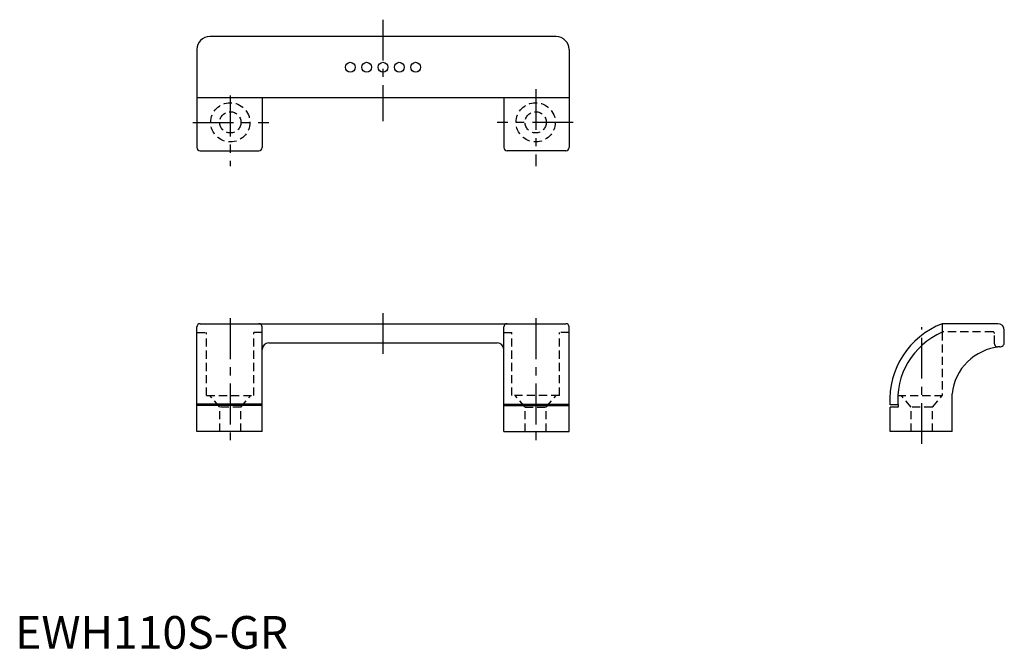
# Model space of a CAD drawing. Extents: x 1 to 303, y 0 to 193.
import ezdxf

# ---------------------------------------------------------------- set-up
doc = ezdxf.new("R2010")
doc.units = 0
doc.header["$LTSCALE"] = 10
doc.linetypes.add('CENTER', pattern=[2, 1.25, -0.25, 0.25, -0.25])
doc.linetypes.add('HIDDEN', pattern=[0.375, 0.25, -0.125])
doc.layers.get('0').update_dxf_attribs({"linetype": 'CONTINUOUS'})
for name, color, linetype in [('1', 1, 'CENTER'), ('2', 2, 'HIDDEN'), ('3', 3, 'CONTINUOUS')]:
    doc.layers.add(name, color=color, linetype=linetype)
doc.styles.add('STANDARD1', font='txt')

msp = doc.modelspace()

# ---------------------------------------------------------------- linework, layer by layer
for p, q in [((165.62, 187.38), (59.62, 187.38)), ((55.62, 183.38), (55.62, 153.38)), ((169.62, 183.38), (169.62, 153.38)), ((169.62, 168.58), (55.62, 168.58)), ((75.62, 168.58), (75.62, 153.38)), ((149.62, 168.58), (149.62, 153.38)), ((56.62, 152.38), (74.62, 152.38)), ((168.62, 152.38), (150.62, 152.38)), ((55.62, 66.48), (55.62, 98.48)), ((56.62, 99.48), (168.62, 99.48)), ((75.62, 66.48), (75.62, 98.48)), ((149.62, 66.48), (149.62, 98.48)), ((169.62, 66.48), (169.62, 98.48)), ((283.87, 99.48), (283.87, 96.89)), ((300.87, 99.48), (283.87, 99.48)), ((302.87, 93.7), (302.87, 97.48)), ((77.62, 93.58), (147.62, 93.58)), ((286.87, 66.48), (286.87, 77.98)), ((270.27, 74.65), (267.87, 74.65)), ((270.33, 73.98), (267.87, 73.98)), ((267.87, 66.48), (267.87, 73.98)), ((75.62, 66.48), (55.62, 66.48)), ((149.62, 66.48), (169.62, 66.48)), ((286.87, 66.48), (267.87, 66.48))]:
    msp.add_line(p, q)
for centre in [(102.62, 177.98), (107.62, 177.98), (112.62, 177.98), (117.62, 177.98), (122.62, 177.98)]:
    msp.add_circle(centre, 1.5)
for centre, radius, start, end in [((59.62, 183.38), 4, 90, 180), ((165.62, 183.38), 4, 0, 90), ((56.62, 153.38), 1, 180, 270), ((74.62, 153.38), 1, 270, 0), ((150.62, 153.38), 1, 180, 270), ((168.62, 153.38), 1, 270, 0), ((56.62, 98.48), 1, 90, 180), ((74.62, 98.48), 1, 0, 90), ((150.62, 98.48), 1, 90, 180), ((168.62, 98.48), 1, 0, 90), ((292.82, 76.14), 25, 110.9908, 183.4207), ((292.82, 76.14), 22.6, 113.3445, 185.482), ((300.87, 97.48), 2, 0, 90), ((77.62, 91.58), 2, 90, 180), ((147.62, 91.58), 2, 0, 90), ((301.47, 93.76), 1.4, 270, 2.1721), ((302.79, 76.41), 16, 94.7424, 174.3698)]:
    msp.add_arc(centre, radius, start, end)
at = {"layer": '1'}
for p, q in [((112.62, 192.53), (112.62, 161.52)), ((65.87, 169.3), (65.87, 147.67)), ((159.37, 171.28), (159.37, 147.67)), ((54.35, 161.11), (77.66, 161.11)), ((170.88, 161.11), (147.57, 161.11)), ((112.62, 102.73), (112.62, 88.36)), ((65.87, 101.16), (65.87, 63.86)), ((159.37, 101.16), (159.37, 63.86)), ((277.62, 62.67), (277.62, 98.43))]:
    msp.add_line(p, q, dxfattribs=at)
at = {"layer": '2'}
for p, q in [((55.62, 96.78), (58.62, 96.78)), ((58.62, 77.48), (58.62, 96.78)), ((75.62, 96.78), (73.12, 96.78)), ((73.12, 77.48), (73.12, 96.78)), ((149.62, 96.78), (152.12, 96.78)), ((152.12, 77.48), (152.12, 96.78)), ((169.62, 96.78), (166.62, 96.78)), ((166.62, 77.48), (166.62, 96.78)), ((299.37, 96.98), (283.87, 96.98)), ((283.87, 96.89), (283.87, 77.48)), ((299.87, 93.36), (299.87, 96.48)), ((301.47, 92.36), (300.87, 92.36)), ((58.62, 77.48), (73.12, 77.48)), ((62.62, 73.98), (59.62, 77.48)), ((69.12, 73.98), (72.12, 77.48)), ((166.62, 77.48), (152.12, 77.48)), ((156.12, 73.98), (153.12, 77.48)), ((162.62, 73.98), (165.62, 77.48)), ((270.26, 77.48), (283.87, 77.48)), ((274.37, 73.98), (271.37, 77.48)), ((280.87, 73.98), (283.87, 77.48)), ((62.62, 66.48), (62.62, 73.98)), ((69.12, 73.98), (62.62, 73.98)), ((69.12, 66.48), (69.12, 73.98)), ((156.12, 66.48), (156.12, 73.98)), ((156.12, 73.98), (162.62, 73.98)), ((162.62, 66.48), (162.62, 73.98)), ((280.87, 73.98), (274.37, 73.98)), ((274.37, 66.48), (274.37, 73.98)), ((280.87, 66.48), (280.87, 73.98))]:
    msp.add_line(p, q, dxfattribs=at)
for centre, radius in [((65.87, 161.11), 6), ((159.37, 161.11), 6), ((65.87, 161.11), 3.25), ((159.37, 161.11), 3.25)]:
    msp.add_circle(centre, radius, dxfattribs=at)
for centre, radius, start, end in [((299.37, 96.48), 0.5, 0, 90), ((300.87, 93.36), 1, 180, 270)]:
    msp.add_arc(centre, radius, start, end, dxfattribs=at)
at = {"layer": '3'}
for p, q in [((75.62, 74.88), (55.62, 74.88)), ((75.62, 74.48), (55.62, 74.48)), ((149.62, 74.88), (169.62, 74.88)), ((149.62, 74.48), (169.62, 74.48))]:
    msp.add_line(p, q, dxfattribs=at)

# ---------------------------------------------------------------- texts
at = {"color": 3, "style": 'STANDARD1'}
msp.add_text('EWH110S-GR', height=10, dxfattribs=at).set_placement((0, 0))

doc.saveas('drawing.dxf')
